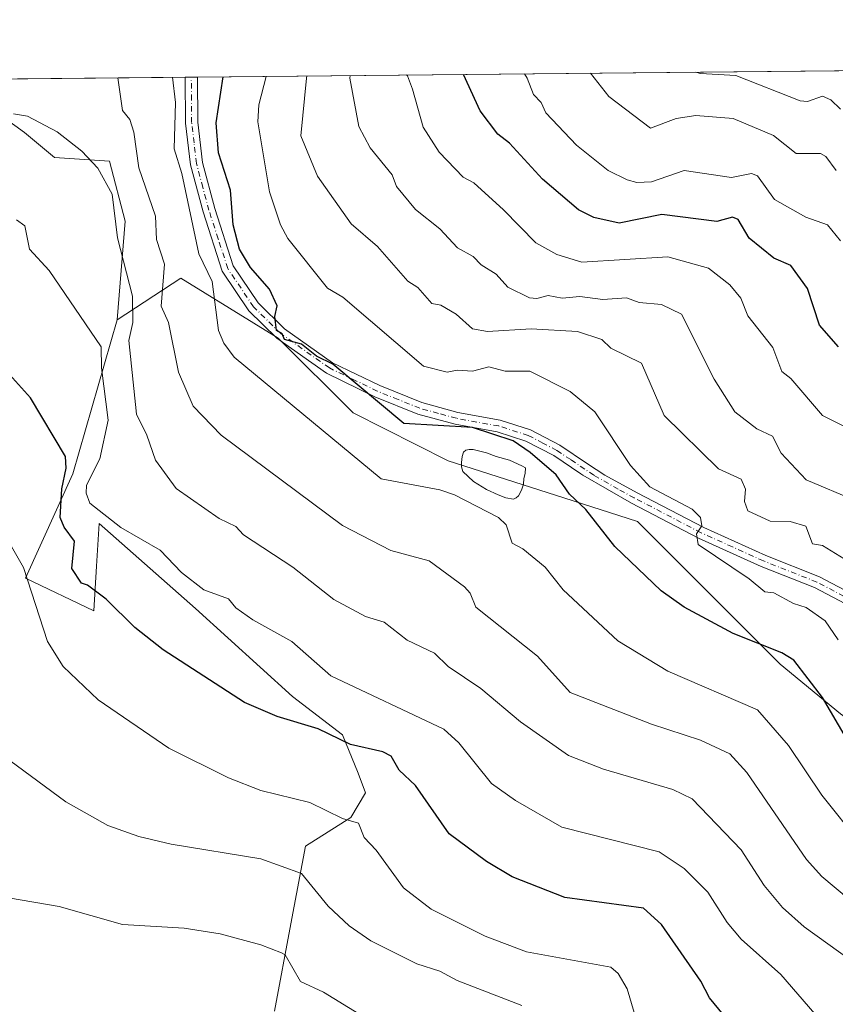
# Model space of a CAD drawing. Units: metres. Extents: x 566471 to 569907, y 4733379 to 4735726.
# Drawn here: x 568408 to 568608, y 4735484 to 4735726 of the extents above; entities that cross this region are included whole.
import ezdxf

# ---------------------------------------------------------------- set-up
doc = ezdxf.new("R2010")
doc.units = ezdxf.units.M
doc.header["$MEASUREMENT"] = 0
doc.linetypes.add('DGN Style 4', pattern=[2.6384748266838614, 1.318413404963828, -0.6592067024819142, 0.001648016756204785, -0.6592067024819142])
for name, color, linetype, lineweight in [('Arbolado forestal CxS', 92, 'Continuous', 0), ('Camino Cxs', 7, 'Continuous', 0), ('Camino eje', 30, 'DGN Style 4', 13), ('Comarca CxS', 21, 'Continuous', 0), ('Comunidad Autónoma CxS', 142, 'Continuous', 0), ('Cultivos herbáceos CxS', 92, 'Continuous', 0), ('Cultivos leñosos CxS', 92, 'Continuous', 0), ('Curva de nivel maestra', 30, 'Continuous', 30), ('Curva de nivel normal', 30, 'Continuous', 0), ('Entidad de ámbito territorial CxS', 92, 'Continuous', 0), ('Estanque Cxs', 5, 'Continuous', 0), ('Municipio CxS', 4, 'Continuous', 0), ('Provincia CxS', 1, 'Continuous', 0)]:
    doc.layers.add(name, color=color, linetype=linetype, lineweight=lineweight)

# ---------------------------------------------------------------- blocks, each defined once
blk = doc.blocks.new('*U10')
at = {"layer": 'Arbolado forestal CxS', "color": 92, "linetype": 'Continuous', "lineweight": 0}
for points in [[(568609.2468999998, 4735555.147299999, 751.0626999999951), (568594.4424999999, 4735567.343900001, 749.6953000000068), (568573.2188999997, 4735588.631100001, 752.4207000000025), (568559.4285000004, 4735602.4213, 752.6454999999987), (568541.3230999997, 4735608.2533, 749.801900000006), (568512.9293000001, 4735617.305299999, 747.7614000000032), (568489.5581, 4735629.083900001, 747.934500000003), (568471.1712999997, 4735647.471100001, 749.1665999999968), (568459.2198999999, 4735654.826099999, 746.2448000000004), (568447.2682999996, 4735662.1809, 742.2124000000041), (568431.6185, 4735651.9771, 732.4124000000012), (568433.5730999997, 4735676.175899999, 735.5852000000014), (568429.7333000004, 4735690.898499999, 737.2287000000069), (568416.2664999999, 4735691.839500001, 733.7041000000027), (568408.8563000001, 4735698.0143, 734.2700000000042), (568402.5774999997, 4735702.4561, 734.7283000000026)], [(568200.9645999996, 4735709.126499999, 742.8035999999993), (568841.9798999997, 4735715.452400001, 848.2688000000053)]]:
    blk.add_polyline3d(points, dxfattribs=at)
blk = doc.blocks.new('*U21')
at = {"layer": 'Camino Cxs', "color": 7, "linetype": 'Continuous', "lineweight": 0}
blk.add_polyline3d([(568621.0401, 4735576.630100001, 765.3145999999979), (568602.8901000004, 4735586.1801, 758.5877999999939), (568589.8000999996, 4735591.360099999, 759.1517000000022), (568574.4001000002, 4735598.3301, 762.1521999999969), (568557.9301000005, 4735606.9101, 760.3705000000047), (568546.0301000001, 4735613.7601, 758.4530999999988), (568545.5100999996, 4735614.110099999, 758.3282999999938), (568538.8400999998, 4735618.5801, 755.8549000000058), (568532.0000999998, 4735622.1601, 755.0179999999964), (568524.9901000002, 4735624.4101, 755.0583999999944), (568514.6201, 4735626.290100001, 755.9536999999983), (568505.4801000003, 4735628.790100001, 759.7124999999943), (568494.9101, 4735633.0601, 761.3519999999991), (568483.0100999996, 4735638.8201, 762.5476999999955), (568470.8201000001, 4735647.420100001, 757.3543000000063), (568463.9501, 4735654.190099999, 756.129700000005), (568457.4200999998, 4735663.880100001, 760.8931000000011), (568452.7200999996, 4735678.460100001, 758.1557999999933), (568449.6300999997, 4735690.040100001, 754.9354000000022), (568448.4101, 4735700.300100001, 752.5705000000017), (568448.3300999999, 4735711.567600001, 756.2657999999938), (568451.3300999999, 4735711.597200001, 758.9195999999939), (568451.4001000002, 4735700.4901, 757.404999999999), (568452.5800999999, 4735690.600099999, 756.1891999999935), (568455.5900999998, 4735679.300100001, 758.0142999999953), (568460.1501000002, 4735665.200099999, 760.4931000000071), (568466.2701000003, 4735656.110099999, 754.8515000000043), (568472.7500999998, 4735649.720100001, 759.9075000000012), (568484.5301000001, 4735641.4101, 762.6901000000071), (568496.1300999997, 4735635.800100001, 761.431500000006), (568506.4401000004, 4735631.640100001, 759.8334000000032), (568515.2801000001, 4735629.210100001, 756.1309000000037), (568525.7200999996, 4735627.3201, 754.4983000000066), (568533.1601, 4735624.9301, 755.8944999999949), (568540.3701, 4735621.1501, 756.1370000000024), (568547.1801000005, 4735616.600099999, 759.9570999999996), (568551.4200999998, 4735613.770099999, 759.4253000000026), (568559.3300999999, 4735609.470100001, 764.5788999999932), (568575.6801000005, 4735600.950099999, 761.7632000000012), (568590.9401000004, 4735594.050100001, 758.646900000007), (568604.1101000002, 4735588.840100001, 758.9257999999973), (568622.6601, 4735579.0701, 765.827099999995)], dxfattribs=at)

msp = doc.modelspace()

# ---------------------------------------------------------------- linework, layer by layer
at = {"layer": 'Arbolado forestal CxS', "color": 92, "linetype": 'Continuous', "lineweight": 0, "extrusion": (-0.01113113581682029, -0.0001098508353139377, 0.9999380409546491), "elevation": -6102.186133838601, "flags": 128}
msp.add_lwpolyline([(568174.0309865652, 4735708.484643138), (568421.41201555, 4735710.925843155)], dxfattribs=at)
at = {"layer": 'Arbolado forestal CxS', "color": 92, "linetype": 'Continuous', "lineweight": 0, "extrusion": (-0.3422548532817917, -0.003377139520505799, 0.9396010910666923), "elevation": -209846.8319030858, "flags": 128}
msp.add_lwpolyline([(-4729872.249529487, 578248.1489245946), (-4729872.249529487, 578249.7453180332)], dxfattribs=at)
at = {"layer": 'Arbolado forestal CxS', "color": 92, "linetype": 'Continuous', "lineweight": 0, "extrusion": (-0.3425462834048137, -0.003379564866594173, 0.939494876125922), "elevation": -210024.0602939473, "flags": 128}
msp.add_lwpolyline([(-4729873.058081655, 578178.7839589036), (-4729873.058081654, 578180.3807456928)], dxfattribs=at)
at = {"layer": 'Arbolado forestal CxS', "color": 92, "linetype": 'Continuous', "lineweight": 0, "extrusion": (-0.2756174005244872, -0.002719871195110588, 0.9612635699061972), "elevation": -168837.8752063787, "flags": 128}
msp.add_lwpolyline([(-4729871.658107256, 591531.6338775281), (-4729871.658107255, 591771.472078121)], dxfattribs=at)
at = {"layer": 'Arbolado forestal CxS', "color": 92, "linetype": 'Continuous', "lineweight": 0}
for points in [[(568402.5774999997, 4735702.4561, 734.7283000000026), (568408.8563000001, 4735698.0143, 734.2700000000042), (568416.2664999999, 4735691.839500001, 733.7041000000027), (568429.7333000004, 4735690.898499999, 737.2287000000069), (568433.5730999997, 4735676.175899999, 735.5852000000014), (568431.6185, 4735651.9771, 732.4124000000012)], [(568726.2622999996, 4735485.937100001, 759.0344000000041), (568695.6955000004, 4735503.2773, 759.3372999999993), (568659.8810999999, 4735516.863299999, 754.2920000000014), (568635.7341, 4735536.226500001, 754.4655999999959), (568609.2468999998, 4735555.147299999, 751.0626999999951), (568594.4424999999, 4735567.343900001, 749.6953000000068), (568573.2188999997, 4735588.631100001, 752.4207000000025), (568559.4285000004, 4735602.4213, 752.6454999999987), (568541.3230999997, 4735608.2533, 749.801900000006), (568512.9293000001, 4735617.305299999, 747.7614000000032), (568489.5581, 4735629.083900001, 747.934500000003), (568471.1712999997, 4735647.471100001, 749.1665999999968), (568459.2198999999, 4735654.826099999, 746.2448000000004), (568447.2682999996, 4735662.1809, 742.2124000000041), (568431.6185, 4735651.9771, 732.4124000000012)]]:
    msp.add_polyline3d(points, dxfattribs=at)
at = {"layer": 'Camino Cxs', "color": 7, "linetype": 'Continuous', "lineweight": 0, "extrusion": (-0.6625030717018119, -0.006536696974124544, 0.7490306746578089), "elevation": -406988.2099039761, "flags": 128}
msp.add_lwpolyline([(-4729872.653932552, 461262.8351311597), (-4729872.653932552, 461266.8405025345)], dxfattribs=at)
at = {"layer": 'Camino Cxs', "color": 7, "linetype": 'Continuous', "lineweight": 0}
for points in [[(568638.0701000001, 4735561.920100001, 762.1408999999985), (568630.9200999998, 4735568.4801, 762.5335999999952), (568621.0401, 4735576.630100001, 765.3145999999979), (568602.8901000004, 4735586.1801, 758.5877999999939), (568589.8000999996, 4735591.360099999, 759.1517000000022), (568574.4001000002, 4735598.3301, 762.1521999999969), (568557.9301000005, 4735606.9101, 760.3705000000047), (568546.0301000001, 4735613.7601, 758.4530999999988), (568545.5100999996, 4735614.110099999, 758.3282999999938), (568538.8400999998, 4735618.5801, 755.8549000000058), (568532.0000999998, 4735622.1601, 755.0179999999964), (568524.9901000002, 4735624.4101, 755.0583999999944), (568514.6201, 4735626.290100001, 755.9536999999983), (568505.4801000003, 4735628.790100001, 759.7124999999943), (568494.9101, 4735633.0601, 761.3519999999991), (568483.0100999996, 4735638.8201, 762.5476999999955), (568470.8201000001, 4735647.420100001, 757.3543000000063), (568463.9501, 4735654.190099999, 756.129700000005), (568457.4200999998, 4735663.880100001, 760.8931000000011), (568452.7200999996, 4735678.460100001, 758.1557999999933), (568449.6300999997, 4735690.040100001, 754.9354000000022), (568448.4101, 4735700.300100001, 752.5705000000017), (568448.3301999997, 4735711.567700001, 756.2660000000033)], [(568451.3301999997, 4735711.597300001, 758.9196999999986), (568451.4001000002, 4735700.4901, 757.404999999999), (568452.5800999999, 4735690.600099999, 756.1891999999935), (568455.5900999998, 4735679.300100001, 758.0142999999953), (568460.1501000002, 4735665.200099999, 760.4931000000071), (568466.2701000003, 4735656.110099999, 754.8515000000043), (568472.7500999998, 4735649.720100001, 759.9075000000012), (568484.5301000001, 4735641.4101, 762.6901000000071), (568496.1300999997, 4735635.800100001, 761.431500000006), (568506.4401000004, 4735631.640100001, 759.8334000000032), (568515.2801000001, 4735629.210100001, 756.1309000000037), (568525.7200999996, 4735627.3201, 754.4983000000066), (568533.1601, 4735624.9301, 755.8944999999949), (568540.3701, 4735621.1501, 756.1370000000024), (568547.1801000005, 4735616.600099999, 759.9570999999996), (568551.4200999998, 4735613.770099999, 759.4253000000026), (568559.3300999999, 4735609.470100001, 764.5788999999932), (568575.6801000005, 4735600.950099999, 761.7632000000012), (568590.9401000004, 4735594.050100001, 758.646900000007), (568604.1101000002, 4735588.840100001, 758.9257999999973), (568622.6601, 4735579.0701, 765.827099999995)]]:
    msp.add_polyline3d(points, dxfattribs=at)
at = {"layer": 'Camino eje', "color": 30, "linetype": 'DGN Style 4', "lineweight": 13}
msp.add_polyline3d([(568612.5751, 4735582.735099999, 766.6116000000038), (568603.5000999998, 4735587.5101, 758.3252999999969), (568590.3701, 4735592.7051, 758.591499999995), (568582.7401000002, 4735596.155099999, 764.2075000000042), (568575.0401, 4735599.640100001, 761.913400000005), (568558.6300999997, 4735608.190099999, 762.229800000001), (568554.6750999996, 4735610.340100001, 760.4959999999992), (568548.7251000004, 4735613.765100001, 759.1171999999933), (568546.4751000004, 4735615.2675, 759.0573000000004), (568543.0100999996, 4735617.590100001, 756.8448000000063), (568539.6051000003, 4735619.8651, 755.9409000000014), (568536.1851000004, 4735621.655099999, 755.0607000000019), (568532.5800999999, 4735623.545100001, 755.2290999999968), (568525.3551000003, 4735625.8651, 754.746499999994), (568514.9501, 4735627.7501, 755.4918999999937), (568510.5301000001, 4735628.965100001, 756.7839999999997), (568505.9600999998, 4735630.215100001, 759.8113000000012), (568500.6750999996, 4735632.350099999, 761.116399999999), (568495.5201000003, 4735634.4301, 761.3393000000069), (568489.7200999996, 4735637.235099999, 762.6852999999975), (568483.7701000003, 4735640.1151, 762.6382000000012), (568471.7851, 4735648.5701, 758.8770999999979), (568465.1101000002, 4735655.1501, 755.7351000000053), (568462.0500999996, 4735659.6951, 758.9299000000028), (568458.7851, 4735664.540100001, 760.5210999999982), (568456.4351000004, 4735671.8301, 757.1153999999952), (568454.1551000001, 4735678.880100001, 758.0483999999997), (568452.6501000002, 4735684.530099999, 757.2546000000002), (568451.1051000003, 4735690.3201, 755.4790000000066), (568450.4951, 4735695.450099999, 754.6398999999948), (568449.9051000001, 4735700.395099999, 754.988599999997), (568449.8651000002, 4735706.030099999, 755.2485000000015), (568449.8300999999, 4735711.582400001, 757.5957999999956)], dxfattribs=at)
at = {"layer": 'Comarca CxS', "color": 21, "linetype": 'Continuous', "lineweight": 0, "flags": 128}
msp.add_lwpolyline([(569902.8200005295, 4733412.309982628), (566492.8600005042, 4733378.669982625), (566490.1778499802, 4733657.038460892), (566479.4196000006, 4734773.589699999), (566470.9352277538, 4735654.144670292), (566470.570000505, 4735692.049982602), (566521.2759908123, 4735692.550377026), (567181.8616609814, 4735699.069397429), (569164.6569796987, 4735718.636705236), (569165.7267870789, 4735718.647285098), (569791.4643000005, 4735724.822500001), (569879.3800005292, 4735725.689982601), (569883.3904000003, 4735329.888900001), (569883.6855000001, 4735300.767), (569885.3635034978, 4735135.155939689), (569889.2778999996, 4734748.831300001), (569889.8091438924, 4734696.399382254)], close=True, dxfattribs=at)
at = {"layer": 'Comunidad Autónoma CxS', "color": 142, "linetype": 'Continuous', "lineweight": 0, "flags": 128}
msp.add_lwpolyline([(569902.8200005295, 4733412.309982628), (566492.8600005042, 4733378.669982625), (566490.1778499802, 4733657.038460892), (566479.4196000006, 4734773.589699999), (566470.9352277538, 4735654.144670292), (566470.570000505, 4735692.049982602), (566521.2759908123, 4735692.550377026), (567181.8616609814, 4735699.069397429), (569164.6569796987, 4735718.636705236), (569165.7267870789, 4735718.647285098), (569791.4643000005, 4735724.822500001), (569879.3800005292, 4735725.689982601), (569883.3904000003, 4735329.888900001), (569883.6855000001, 4735300.767), (569885.3635034978, 4735135.155939689), (569889.2778999996, 4734748.831300001), (569889.8091438924, 4734696.399382254)], close=True, dxfattribs=at)
at = {"layer": 'Cultivos herbáceos CxS', "color": 92, "linetype": 'Continuous', "lineweight": 0}
for points in [[(568402.5774999997, 4735702.4561, 734.7283000000026), (568408.8563000001, 4735698.0143, 734.2700000000042), (568416.2664999999, 4735691.839500001, 733.7041000000027), (568429.7333000004, 4735690.898499999, 737.2287000000069), (568433.5730999997, 4735676.175899999, 735.5852000000014), (568431.6185, 4735651.9771, 732.4124000000012), (568420.7703, 4735614.087099999, 725.7125999999989), (568409.0790999997, 4735588.4683, 720.0666000000057), (568425.8539000005, 4735580.4169, 724.1664000000019), (568426.5258999999, 4735591.3917, 725.9952000000048), (568427.1710999999, 4735601.9253, 728.9467000000004), (568450.8525, 4735581.011700001, 728.6585000000051), (568474.7222999996, 4735559.388499999, 727.1591999999946), (568486.9321, 4735550.022299999, 726.2041999999929), (568490.8176999995, 4735540.524300001, 723.6074999999983), (568492.6239, 4735535.752499999, 722.4106000000029), (568488.9984999998, 4735529.7083, 720.6665000000066), (568477.9115000004, 4735522.601700001, 717.780899999998), (568474.2531000003, 4735503.511499999, 712.2054999999964), (568470.2451, 4735482.069499999, 708.0513000000064)], [(568402.5774999997, 4735702.4561, 734.7283000000026), (568408.8563000001, 4735698.0143, 734.2700000000042), (568416.2664999999, 4735691.839500001, 733.7041000000027), (568429.7333000004, 4735690.898499999, 737.2287000000069), (568433.5730999997, 4735676.175899999, 735.5852000000014), (568431.6185, 4735651.9771, 732.4124000000012)], [(568431.6185, 4735651.9771, 732.4124000000012), (568420.7703, 4735614.087099999, 725.7125999999989), (568409.0790999997, 4735588.4683, 720.0666000000057), (568425.8539000005, 4735580.4169, 724.1664000000019), (568426.5258999999, 4735591.3917, 725.9952000000048), (568427.1710999999, 4735601.9253, 728.9467000000004), (568450.8525, 4735581.011700001, 728.6585000000051), (568474.7222999996, 4735559.388499999, 727.1591999999946), (568486.9321, 4735550.022299999, 726.2041999999929), (568490.8176999995, 4735540.524300001, 723.6074999999983), (568492.6239, 4735535.752499999, 722.4106000000029), (568488.9984999998, 4735529.7083, 720.6665000000066), (568477.9115000004, 4735522.601700001, 717.780899999998), (568474.2531000003, 4735503.511499999, 712.2054999999964), (568470.2451, 4735482.069499999, 708.0513000000064)]]:
    msp.add_polyline3d(points, dxfattribs=at)
at = {"layer": 'Cultivos leñosos CxS', "color": 92, "linetype": 'Continuous', "lineweight": 0}
for points in [[(568470.2451, 4735482.069499999, 708.0513000000064), (568474.2531000003, 4735503.511499999, 712.2054999999964), (568477.9115000004, 4735522.601700001, 717.780899999998), (568488.9984999998, 4735529.7083, 720.6665000000066), (568492.6239, 4735535.752499999, 722.4106000000029), (568490.8176999995, 4735540.524300001, 723.6074999999983), (568486.9321, 4735550.022299999, 726.2041999999929), (568474.7222999996, 4735559.388499999, 727.1591999999946), (568450.8525, 4735581.011700001, 728.6585000000051), (568427.1710999999, 4735601.9253, 728.9467000000004), (568426.5258999999, 4735591.3917, 725.9952000000048), (568425.8539000005, 4735580.4169, 724.1664000000019), (568409.0790999997, 4735588.4683, 720.0666000000057), (568420.7703, 4735614.087099999, 725.7125999999989), (568431.6185, 4735651.9771, 732.4124000000012), (568447.2682999996, 4735662.1809, 742.2124000000041), (568459.2198999999, 4735654.826099999, 746.2448000000004), (568471.1712999997, 4735647.471100001, 749.1665999999968), (568489.5581, 4735629.083900001, 747.934500000003), (568512.9293000001, 4735617.305299999, 747.7614000000032), (568541.3230999997, 4735608.2533, 749.801900000006), (568559.4285000004, 4735602.4213, 752.6454999999987), (568573.2188999997, 4735588.631100001, 752.4207000000025), (568594.4424999999, 4735567.343900001, 749.6953000000068), (568609.2468999998, 4735555.147299999, 751.0626999999951)], [(568726.2622999996, 4735485.937100001, 759.0344000000041), (568695.6955000004, 4735503.2773, 759.3372999999993), (568659.8810999999, 4735516.863299999, 754.2920000000014), (568635.7341, 4735536.226500001, 754.4655999999959), (568609.2468999998, 4735555.147299999, 751.0626999999951), (568594.4424999999, 4735567.343900001, 749.6953000000068), (568573.2188999997, 4735588.631100001, 752.4207000000025), (568559.4285000004, 4735602.4213, 752.6454999999987), (568541.3230999997, 4735608.2533, 749.801900000006), (568512.9293000001, 4735617.305299999, 747.7614000000032), (568489.5581, 4735629.083900001, 747.934500000003), (568471.1712999997, 4735647.471100001, 749.1665999999968), (568459.2198999999, 4735654.826099999, 746.2448000000004), (568447.2682999996, 4735662.1809, 742.2124000000041), (568431.6185, 4735651.9771, 732.4124000000012)], [(568431.6185, 4735651.9771, 732.4124000000012), (568420.7703, 4735614.087099999, 725.7125999999989), (568409.0790999997, 4735588.4683, 720.0666000000057), (568425.8539000005, 4735580.4169, 724.1664000000019), (568426.5258999999, 4735591.3917, 725.9952000000048), (568427.1710999999, 4735601.9253, 728.9467000000004), (568450.8525, 4735581.011700001, 728.6585000000051), (568474.7222999996, 4735559.388499999, 727.1591999999946), (568486.9321, 4735550.022299999, 726.2041999999929), (568490.8176999995, 4735540.524300001, 723.6074999999983), (568492.6239, 4735535.752499999, 722.4106000000029), (568488.9984999998, 4735529.7083, 720.6665000000066), (568477.9115000004, 4735522.601700001, 717.780899999998), (568474.2531000003, 4735503.511499999, 712.2054999999964), (568470.2451, 4735482.069499999, 708.0513000000064)]]:
    msp.add_polyline3d(points, dxfattribs=at)
at = {"layer": 'Curva de nivel maestra', "color": 30, "linetype": 'Continuous', "lineweight": 30, "flags": 128}
for points, elevation in [([(568614.0800000001, 4735543.350099999), (568604.8799999999, 4735559.140100001), (568597.8499999996, 4735568.3101), (568594.8899999997, 4735570.1601), (568582.8899999997, 4735574.9001), (568570.8899999997, 4735581.370100001), (568565.2100000001, 4735585.340100001), (568553.8399999999, 4735596.290100001), (568546.7300000004, 4735605.340100001), (568542.6900000004, 4735609.130100001), (568539.4100000003, 4735613.850099999), (568533.0700000003, 4735619.340100001), (568528.9000000004, 4735622.2301), (568518.9000000004, 4735625.4801), (568502.0199999996, 4735626.450099999), (568484.6100000005, 4735641.030099999), (568480.5599999996, 4735642.9801), (568476.9100000003, 4735645.940099999), (568472.7000000002, 4735647.120100001), (568472.1100000005, 4735648.530099999), (568470.7800000003, 4735649.3301), (568470.3200000003, 4735652.7401), (568470.9600000001, 4735655.380100001), (568469.0599999996, 4735659.4801), (568464.3899999997, 4735664.8101), (568461.6900000004, 4735669.3301), (568460.0800000001, 4735675.3201), (568459.4299999997, 4735683.840100001), (568456.5300000003, 4735692.940099999), (568455.9199999999, 4735700.3301), (568457.6202999996, 4735711.659299999)], 750), ([(568608.7999999998, 4735645.3301), (568604.1500000004, 4735650.600099999), (568601.1799999997, 4735659.630100001), (568597.0800000001, 4735665.3301), (568592.8899999997, 4735667.090100001), (568586.8899999997, 4735672.020099999), (568584.1299999999, 4735676.5601), (568582.7699999996, 4735677.200099999), (568578.8899999997, 4735676.0801), (568565.3799999999, 4735677.8101), (568554.8899999997, 4735675.6801), (568548.7100000001, 4735677.130100001), (568544.9000000004, 4735678.970100001), (568536.1100000005, 4735686.530099999), (568527.9800000004, 4735695.3201), (568525.1500000004, 4735697.5701), (568520.75, 4735703.3201), (568516.6624999996, 4735712.241900001)], 775), ([(568582.4000000004, 4735478.870100001), (568577.0999999996, 4735485.360099999), (568574.9800000004, 4735489.450099999), (568565.3200000003, 4735503.360099999), (568560.9100000003, 4735507.380100001), (568541.5700000003, 4735510.030099999), (568528.6200000001, 4735515.0801), (568522.3700000001, 4735518.8301), (568513.1799999997, 4735525.630100001), (568504.9000000004, 4735537.5601), (568500.9000000004, 4735541.270099999), (568498.9100000003, 4735544.770099999), (568496.9100000003, 4735545.770099999), (568488.9100000003, 4735547.640100001), (568480.9900000002, 4735551.4301), (568470.9100000003, 4735554.4901), (568462.9100000003, 4735557.950099999), (568442.9199999999, 4735570.8301), (568435.9500000002, 4735576.370100001), (568428.8899999997, 4735583.3101), (568424.3499999996, 4735586.770099999), (568422.8300000001, 4735587.2501), (568420.4500000002, 4735590.870100001), (568421.1600000003, 4735597.5801), (568418.5800000001, 4735601.0001), (568417.6600000003, 4735603.340100001), (568418, 4735610.420100001), (568419.1100000005, 4735615.530099999), (568418.9199999999, 4735618.360099999), (568410.3600000005, 4735632.770099999), (568403.7100000001, 4735640.120100001)], 725)]:
    msp.add_lwpolyline(points, dxfattribs=dict(at, elevation=elevation))
at = {"layer": 'Curva de nivel normal', "color": 30, "linetype": 'Continuous', "lineweight": 0, "flags": 128}
for points, elevation in [([(568468.2096999995, 4735711.763900001), (568466.3899999997, 4735704.800100001), (568466.1699999999, 4735700.5801), (568469.0199999996, 4735683.4301), (568471.7100000001, 4735675.3201), (568473.5099999999, 4735671.9301), (568483.2999999998, 4735659.720100001), (568487.0599999996, 4735657.4801), (568506.9000000004, 4735640.540100001), (568512.6699999999, 4735639.100099999), (568515.1600000003, 4735639.590100001), (568518.8700000001, 4735639.300100001), (568522.9000000004, 4735640.420100001), (568526.9400000004, 4735639.370100001), (568532.9400000004, 4735639.370100001), (568542.9000000004, 4735634.350099999), (568548.9299999997, 4735629.3301), (568557.7199999997, 4735616.170100001), (568562.4699999997, 4735610.920100001), (568572.8899999997, 4735605.450099999), (568574.9199999999, 4735603.370100001), (568575.25, 4735601.340100001), (568573.8899999997, 4735599.340100001), (568574.3200000003, 4735596.770099999), (568586.8899999997, 4735588.3301), (568590.6600000003, 4735585.110099999), (568592.8899999997, 4735584.860099999), (568597.7599999999, 4735582.210100001), (568600.8399999999, 4735581.300100001), (568605.5300000003, 4735577.9901), (568608.6799999997, 4735573.340100001)], 755), ([(568615.4699999997, 4735589.9301), (568604.8799999999, 4735596.5001), (568602.4199999999, 4735596.880100001), (568600.7999999998, 4735601.2601), (568596.8899999997, 4735602.4301), (568592, 4735602.450099999), (568586.54, 4735604.9901), (568585.7000000002, 4735607.340100001), (568585.9100000003, 4735610.360099999), (568584.8899999997, 4735612.8301), (568579.3099999996, 4735615.340100001), (568565.9800000004, 4735628.420100001), (568560.4400000004, 4735641.3301), (568552.8899999997, 4735644.9901), (568550.6799999997, 4735647.120100001), (568544.6500000004, 4735649.0801), (568533.29, 4735649.720100001), (568522.6100000005, 4735649.040100001), (568518.9000000004, 4735649.770099999), (568514.9000000004, 4735653.3301), (568511.0899999999, 4735655.520099999), (568508.9000000004, 4735656.0001), (568505.4600000001, 4735659.890100001), (568503.0099999999, 4735661.440099999), (568495.5800000001, 4735670.0001), (568489.1200000001, 4735675.530099999), (568480.8399999999, 4735687.2501), (568476.7599999999, 4735697.170100001), (568478.1200000001, 4735711.3201), (568478.2286, 4735711.862700001)], 760), ([(568612.8799999999, 4735607.520099999), (568600.8799999999, 4735612.6501), (568594.7000000002, 4735619.1501), (568592.5499999998, 4735623.3301), (568588.75, 4735625.190099999), (568583.3099999996, 4735629.3301), (568578.2400000002, 4735637.3301), (568570.2699999996, 4735653.3301), (568565.2999999998, 4735655.7401), (568559.7999999998, 4735656.2401), (568556.7100000001, 4735657.3301), (568550.8899999997, 4735656.970100001), (568545.2400000002, 4735657.670100001), (568540.9000000004, 4735657.2401), (568537.5099999999, 4735657.940099999), (568534.7199999997, 4735657.1501), (568532.9000000004, 4735657.390100001), (568527.5599999996, 4735659.9901), (568524.7300000004, 4735663.1601), (568521, 4735665.4301), (568519.0999999996, 4735667.530099999), (568515.2000000002, 4735669.630100001), (568510.9000000004, 4735674.3101), (568504.9000000004, 4735679.090100001), (568500.2599999999, 4735684.670100001), (568499.1600000003, 4735687.5701), (568493.7699999996, 4735694.1801), (568491.0099999999, 4735699.420100001), (568488.7800000003, 4735711.3201), (568488.8575999998, 4735711.967599999)], 765), ([(568502.7027000003, 4735712.1042), (568502.9000000004, 4735711.880100001), (568504.1900000004, 4735708.610099999), (568506.7800000003, 4735699.3201), (568510.7400000002, 4735693.1601), (568516.5700000003, 4735686.9901), (568519.2000000002, 4735685.620100001), (568526.5499999998, 4735678.970100001), (568534.4299999997, 4735670.860099999), (568539.5800000001, 4735668.0101), (568545.7199999997, 4735666.1501), (568566.8899999997, 4735667.4001), (568576.8899999997, 4735664.630100001), (568582.1299999999, 4735660.5701), (568584.8099999996, 4735657.2501), (568586.4900000002, 4735652.9301), (568592.6799999997, 4735645.120100001), (568594.8499999996, 4735639.290100001), (568597.0899999999, 4735637.530099999), (568604.8799999999, 4735628.460100001), (568610.9500000002, 4735625.4001)], 770), ([(568609.2800000003, 4735671.3301), (568606.1200000001, 4735675.3201), (568600.7400000002, 4735677.1801), (568593.0700000003, 4735681.5001), (568588.9100000003, 4735687.340100001), (568587.4600000001, 4735687.890100001), (568582.5, 4735686.9301), (568570.8899999997, 4735688.610099999), (568562.8899999997, 4735685.840100001), (568559.2800000003, 4735685.710100001), (568556.8899999997, 4735686.360099999), (568552.2000000002, 4735688.630100001), (568544.4600000001, 4735694.880100001), (568536.9000000004, 4735702.780099999), (568535.7800000003, 4735705.3201), (568533.8799999999, 4735707.3201), (568532.3099999996, 4735711.3201), (568531.6771, 4735712.3902)], 780), ([(568547.8419000005, 4735712.549699999), (568552.3600000005, 4735706.790100001), (568562.6100000005, 4735699.040100001), (568568.9600000001, 4735701.390100001), (568573.7400000002, 4735702.170100001), (568582.8899999997, 4735701.380100001), (568592.8099999996, 4735697.2401), (568598.3700000001, 4735692.800100001), (568604.3799999999, 4735692.8201), (568605.6600000003, 4735692.100099999), (568608.2000000002, 4735688.640100001)], 785), ([(568573.7083000002, 4735712.805000001), (568574.8899999997, 4735712.5001), (568583.54, 4735711.970100001), (568599.3399999999, 4735705.780099999), (568601.1600000003, 4735705.600099999), (568604.8799999999, 4735706.9101), (568606.8799999999, 4735706.030099999), (568609.2599999999, 4735703.700099999)], 790), ([(568611.2300000004, 4735509.710100001), (568604.7199999997, 4735515.200099999), (568600.9000000004, 4735519.380100001), (568586.25, 4735540.710100001), (568582.0700000003, 4735545.350099999), (568574.8899999997, 4735548.6501), (568562.8899999997, 4735552.610099999), (568542.9000000004, 4735560.4101), (568534.9000000004, 4735569.350099999), (568519.6799999997, 4735581.340100001), (568518.3200000003, 4735584.7601), (568516.9000000004, 4735586.3301), (568508.2599999999, 4735592.700099999), (568498.8200000003, 4735595.2501), (568486.9800000004, 4735601.4101), (568457.1900000004, 4735623.610099999), (568450.29, 4735630.700099999), (568446.7000000002, 4735639.110099999), (568444.2599999999, 4735651.3301), (568442.4400000004, 4735655.3301), (568443.2300000004, 4735665.640100001), (568441.2699999996, 4735671.6801), (568441, 4735677.4001), (568436.9699999997, 4735689.3201), (568435.6900000004, 4735698.090100001), (568434.7400000002, 4735701.140100001), (568432.9600000001, 4735703.360099999), (568431.7648, 4735711.404200001)], 740), ([(568614.0999999996, 4735523.360099999), (568604.6600000003, 4735535.130100001), (568596.5499999998, 4735547.350099999), (568588.8899999997, 4735556.1501), (568566.8899999997, 4735565.6601), (568554.5800000001, 4735573.040100001), (568541.2000000002, 4735585.640100001), (568536.7599999999, 4735591.200099999), (568531.2300000004, 4735595.670100001), (568528.6200000001, 4735597.0601), (568527.1399999997, 4735601.5801), (568525.3200000003, 4735603.340100001), (568514.5099999999, 4735608.950099999), (568510.9000000004, 4735610.200099999), (568496.4900000002, 4735612.920100001), (568460.3200000003, 4735642.7401), (568457.8300000001, 4735646.2501), (568456.5499999998, 4735649.3301), (568454.9699999997, 4735661.3301), (568451.7199999997, 4735668.130100001), (568447.5199999996, 4735687.920100001), (568445.5899999999, 4735693.9901), (568445.9199999999, 4735705.3201), (568445.2237, 4735711.537000001)], 745), ([(568406.1699999999, 4735702.5701), (568409.5599999996, 4735701.960100001), (568416.9199999999, 4735698.130100001), (568422.9199999999, 4735693.4101), (568426.8499999996, 4735689.2501), (568430.3899999997, 4735682.790100001), (568431.6799999997, 4735672.090100001), (568435.3700000001, 4735657.780099999), (568435.4800000004, 4735651.3301), (568434.4500000002, 4735646.860099999), (568436.3300000001, 4735628.7401), (568438.9199999999, 4735623.5801), (568441.0099999999, 4735617.4301), (568446.0800000001, 4735610.5001), (568456.7100000001, 4735603.140100001), (568460.75, 4735601.1801), (568462.6699999999, 4735599.100099999), (568474.7300000004, 4735591.1601), (568484.8099999996, 4735583.2401), (568492.5899999999, 4735579.020099999), (568497.2000000002, 4735577.630100001), (568502.8200000003, 4735573.2601), (568509.5700000003, 4735570.020099999), (568512.9000000004, 4735566.7501), (568520.9199999999, 4735561.370100001), (568530.7199999997, 4735553.170100001), (568542.4900000002, 4735544.940099999), (568551.0899999999, 4735541.550100001), (568568.0700000003, 4735536.530099999), (568572.8899999997, 4735534.2401), (568584.8899999997, 4735521.7401), (568590.5300000003, 4735513.0001), (568595.0499999998, 4735507.520099999), (568600.3499999996, 4735502.8301), (568611.9500000002, 4735494.4301)], 735), ([(568406.9199999999, 4735676.530099999), (568408.9199999999, 4735675.0101), (568410.0999999996, 4735669.3301), (568414.9199999999, 4735664.0601), (568427.7199999997, 4735645.3301), (568427.7400000002, 4735640.1501), (568429.4199999999, 4735627.3301), (568427.3600000005, 4735617.780099999), (568424.1200000001, 4735611.340100001), (568424.0199999996, 4735609.340100001), (568424.9199999999, 4735606.880100001), (568432.4900000002, 4735600.9101), (568442.2100000001, 4735595.340100001), (568447.4600000001, 4735589.880100001), (568452.9100000003, 4735585.590100001), (568458.9299999997, 4735583.360099999), (568460.79, 4735581.220100001), (568464.9100000003, 4735578.2601), (568474.5, 4735572.9301), (568484.0700000003, 4735564.5101), (568511.8799999999, 4735551.350099999), (568515.5800000001, 4735548.030099999), (568523.5700000003, 4735538.020099999), (568529.4299999997, 4735533.880100001), (568540.8799999999, 4735527.3301), (568564.7300000004, 4735521.200099999), (568570.8899999997, 4735517.110099999), (568576.6699999999, 4735511.360099999), (568581.4100000003, 4735503.880100001), (568584.8899999997, 4735499.790100001), (568594.5999999996, 4735491.0701), (568602.9800000004, 4735481.460100001)], 729.9999999999999), ([(568400.6299999999, 4735605.040100001), (568408.6500000004, 4735591.0701), (568414.5099999999, 4735572.9301), (568418.3399999999, 4735566.770099999), (568426.9199999999, 4735558.550100001), (568444.2999999998, 4735546.7301), (568458.9400000004, 4735539.380100001), (568466.9100000003, 4735536.290100001), (568478.9400000004, 4735533.380100001), (568486.9900000002, 4735529.4301), (568490.9100000003, 4735528.2601), (568492.2800000003, 4735524.7301), (568495.2300000004, 4735521.6801), (568501.9100000003, 4735512.370100001), (568508.7300000004, 4735507.190099999), (568522.04, 4735500.5001), (568532.2000000002, 4735496.6601), (568552.8899999997, 4735492.9101), (568554.6900000004, 4735491.360099999), (568556.8899999997, 4735487.5801), (568559.6600000003, 4735478.130100001)], 720), ([(568530.9900000002, 4735483.450099999), (568515.1699999999, 4735489.630100001), (568510.9000000004, 4735491.880100001), (568505.2199999997, 4735493.6801), (568493.9400000004, 4735499.360099999), (568488.6200000001, 4735503.0701), (568483.4199999999, 4735507.870100001), (568476.9100000003, 4735515.940099999), (568466.9100000003, 4735519.540100001), (568444.9199999999, 4735523.090100001), (568436.9199999999, 4735524.970100001), (568429.2999999998, 4735527.7301), (568419.0499999998, 4735533.4801), (568405.2199999997, 4735543.6501)], 715), ([(568490.9699999997, 4735481.420100001), (568482.3200000003, 4735486.770099999), (568476.6200000001, 4735489.360099999), (568472.9100000003, 4735495.950099999), (568471.9699999997, 4735496.420100001), (568466.9100000003, 4735498.4101), (568456.9100000003, 4735501.090100001), (568448.0499999998, 4735502.4901), (568432.9600000001, 4735503.4001), (568417.3799999999, 4735507.8201), (568404.9199999999, 4735509.9001)], 710)]:
    msp.add_lwpolyline(points, dxfattribs=dict(at, elevation=elevation))
at = {"layer": 'Entidad de ámbito territorial CxS', "color": 92, "linetype": 'Continuous', "lineweight": 0, "flags": 128}
msp.add_lwpolyline([(567181.8616609814, 4735699.069397429), (569164.6569796987, 4735718.636705236)], dxfattribs=at)
at = {"layer": 'Estanque Cxs', "color": 5, "linetype": 'Continuous', "lineweight": 0}
msp.add_polyline3d([(568529.6519999999, 4735608.2018, 747.7706999999937), (568528.9773000004, 4735607.924000001, 747.7388999999966), (568527.0723000001, 4735608.2415, 747.6052999999956), (568525.2070000004, 4735608.916200001, 747.5016999999935), (568522.3494999995, 4735610.2656, 747.436600000001), (568519.1348000001, 4735612.2499, 747.5835999999982), (568516.5551000005, 4735614.6709, 747.687300000005), (568516.1582000004, 4735615.861500001, 747.7431999999973), (568516.1582000004, 4735616.853700001, 747.8187000000034), (568516.3601000002, 4735618.3301, 748.1036000000023), (568516.7138, 4735619.3937, 748.412599999996), (568517.2297999999, 4735619.909600001, 748.5782999999938), (568518.0631999997, 4735620.108100001, 748.6904999999971), (568519.0950999996, 4735620.068399999, 748.7595000000001), (568520.3651000002, 4735619.7906, 748.7639999999956), (568522.3494999995, 4735619.274599999, 748.7119999999995), (568524.7307000002, 4735618.401500001, 748.7179000000033), (568527.9453999996, 4735617.448999999, 748.835500000001), (568531.0410000002, 4735616.0996, 748.8647000000057), (568531.9142000005, 4735615.544, 748.7825000000012), (568531.8348000003, 4735614.194599999, 748.301900000006), (568531.5100999996, 4735613.0001, 747.8620999999986), (568531.4379000004, 4735611.575200001, 747.7295000000014), (568530.9220000004, 4735610.106799999, 747.7657000000036), (568530.1678999999, 4735608.717700001, 747.7810000000028)], close=True, dxfattribs=at)
msp.add_polyline3d([(568529.6519999999, 4735608.2018, 747.7706999999937), (568528.9773000004, 4735607.924000001, 747.7388999999966), (568527.0723000001, 4735608.2415, 747.6052999999956), (568525.2070000004, 4735608.916200001, 747.5016999999935), (568522.3494999995, 4735610.2656, 747.436600000001), (568519.1348000001, 4735612.2499, 747.5835999999982), (568516.5551000005, 4735614.6709, 747.687300000005), (568516.1582000004, 4735615.861500001, 747.7431999999973), (568516.1582000004, 4735616.853700001, 747.8187000000034), (568516.3601000002, 4735618.3301, 748.1036000000023), (568516.7138, 4735619.3937, 748.412599999996), (568517.2297999999, 4735619.909600001, 748.5782999999938), (568518.0631999997, 4735620.108100001, 748.6904999999971), (568519.0950999996, 4735620.068399999, 748.7595000000001), (568520.3651000002, 4735619.7906, 748.7639999999956), (568522.3494999995, 4735619.274599999, 748.7119999999995), (568524.7307000002, 4735618.401500001, 748.7179000000033), (568527.9453999996, 4735617.448999999, 748.835500000001), (568531.0410000002, 4735616.0996, 748.8647000000057), (568531.9142000005, 4735615.544, 748.7825000000012), (568531.8348000003, 4735614.194599999, 748.301900000006), (568531.5100999996, 4735613.0001, 747.8620999999986), (568531.4379000004, 4735611.575200001, 747.7295000000014), (568530.9220000004, 4735610.106799999, 747.7657000000036), (568530.1678999999, 4735608.717700001, 747.7810000000028), (568529.6519999999, 4735608.2018, 747.7706999999937)], dxfattribs=at)
at = {"layer": 'Municipio CxS', "color": 4, "linetype": 'Continuous', "lineweight": 0, "flags": 128}
msp.add_lwpolyline([(567181.8616609814, 4735699.069397429), (569164.6569796987, 4735718.636705236), (569165.7267870789, 4735718.647285098), (569791.4643000005, 4735724.822500001), (569879.3800005292, 4735725.689982601), (569883.3904000003, 4735329.888900001), (569883.6855000001, 4735300.767), (569885.3635034978, 4735135.155939689), (569889.2778999996, 4734748.831300001), (569889.8091438924, 4734696.399382254), (569902.8200005295, 4733412.309982628), (566492.8600005042, 4733378.669982625)], dxfattribs=at)
at = {"layer": 'Provincia CxS', "color": 1, "linetype": 'Continuous', "lineweight": 0, "flags": 128}
msp.add_lwpolyline([(569902.8200005295, 4733412.309982628), (566492.8600005042, 4733378.669982625), (566490.1778499802, 4733657.038460892), (566479.4196000006, 4734773.589699999), (566470.9352277538, 4735654.144670292), (566470.570000505, 4735692.049982602), (566521.2759908123, 4735692.550377026), (567181.8616609814, 4735699.069397429), (569164.6569796987, 4735718.636705236), (569165.7267870789, 4735718.647285098), (569791.4643000005, 4735724.822500001), (569879.3800005292, 4735725.689982601), (569883.3904000003, 4735329.888900001), (569883.6855000001, 4735300.767), (569885.3635034978, 4735135.155939689), (569889.2778999996, 4734748.831300001), (569889.8091438924, 4734696.399382254)], close=True, dxfattribs=at)

# ---------------------------------------------------------------- block references
at = {"layer": 'Arbolado forestal CxS', "color": 92, "linetype": 'Continuous', "lineweight": 0}
msp.add_blockref('*U10', (0, 0), dxfattribs=at)
at = {"layer": 'Camino Cxs', "color": 7, "linetype": 'Continuous', "lineweight": 0}
msp.add_blockref('*U21', (0, 0), dxfattribs=at)

doc.saveas('drawing.dxf')
